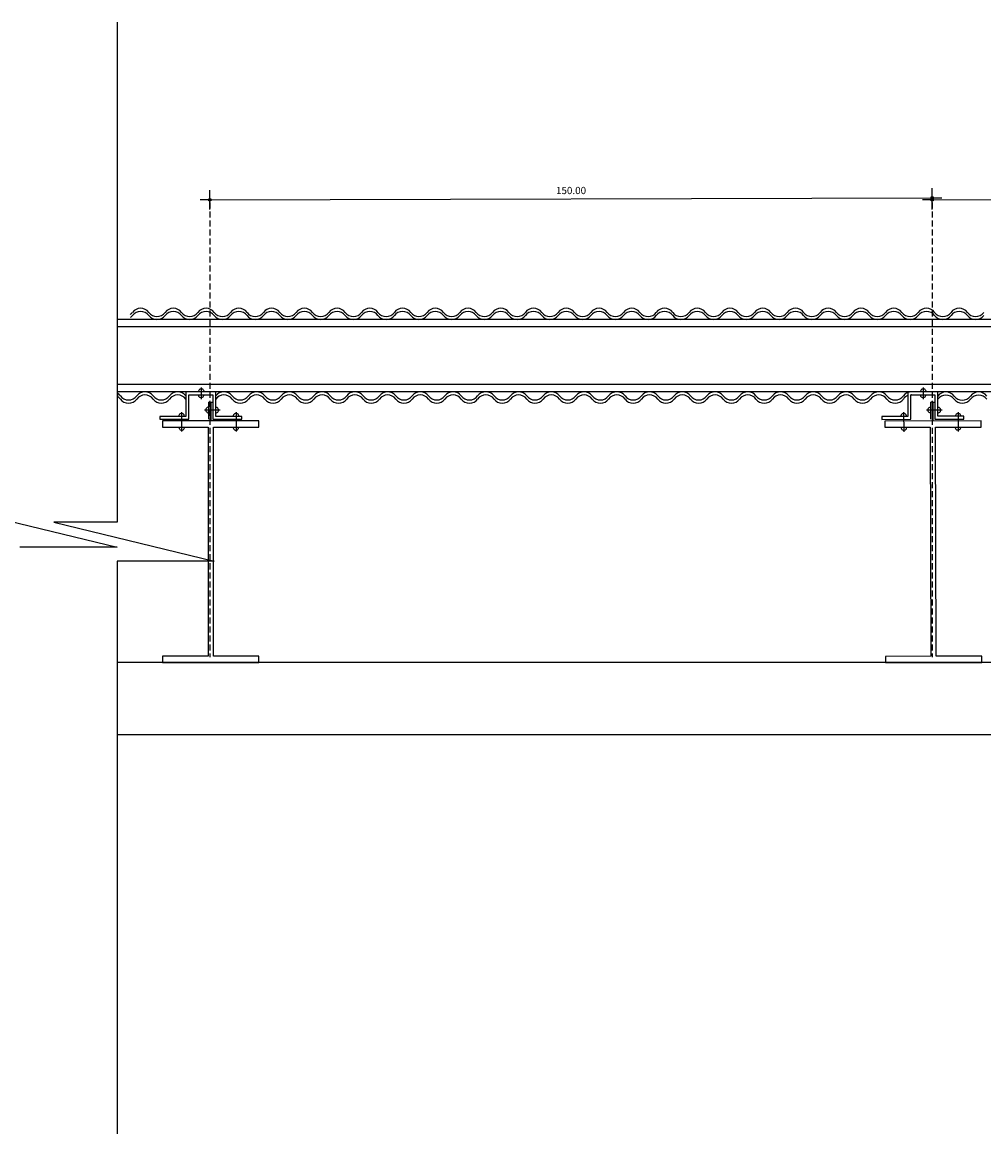
# Model space of a CAD drawing. Extents: x -45182 to -43484, y 45129 to 46157.
# Drawn here: x -44267 to -44068, y 45598 to 45829 of the extents above; entities that cross this region are included whole.
import ezdxf

# ---------------------------------------------------------------- set-up
doc = ezdxf.new("R2010")
doc.units = 0
doc.header["$LTSCALE"] = 5
doc.header["$MEASUREMENT"] = 0
doc.linetypes.add('HIDDEN', pattern=[0.375, 0.25, -0.125])
doc.layers.get('0').update_dxf_attribs({"linetype": 'CONTINUOUS'})
doc.layers.get('DEFPOINTS').update_dxf_attribs({"linetype": 'CONTINUOUS'})
for name, color, linetype in [('A-PAG', 9, 'CONTINUOUS'), ('BASALTO', 9, 'CONTINUOUS'), ('COTA', 7, 'CONTINUOUS'), ('PILAR1', 7, 'CONTINUOUS'), ('PROJECAO', 7, 'HIDDEN')]:
    doc.layers.add(name, color=color, linetype=linetype)
doc.styles.add('REGUA60', font='romnswin.shx', dxfattribs={"width": 1.4})
doc.dimstyles.get("Standard").update_dxf_attribs({"dimtxt": 0.18, "dimasz": 0.18, "dimexe": 0.18, "dimexo": 0.0625, "dimgap": 0.09, "dimtad": 0, "dimtih": 1, "dimtoh": 1, "dimdec": 3, "dimzin": 0, "dimtxsty": 'REGUA60', "dimcen": 0.09, "dimazin": 3, "dimtfac": 1, "dimtdec": 3, "dimtofl": 0, "dimtmove": 0, "dimatfit": 3, "dimtolj": 1, "dimtzin": 4})

# ---------------------------------------------------------------- blocks, each defined once
blk = doc.blocks.new('COTAPT')
at = {"color": 0, "linetype": 'BYBLOCK'}
blk.add_line((0, 0), (200, 0), dxfattribs=at)
at = {"color": 6, "linetype": 'BYBLOCK'}
blk.add_lwpolyline([(-20, 20), (20, 20), (20, -20), (-20, -20)], close=True, dxfattribs=at)
blk = doc.blocks.new('*D12')
at = {"color": 0, "linetype": 'BYBLOCK'}
for p, q in [((-44228.5, 45789.97), (-44228.51, 45793.97)), ((-44078.5, 45790.4), (-44078.51, 45794.4)), ((-44228.49, 45791.97), (-44078.52, 45792.4))]:
    blk.add_line(p, q, dxfattribs=at)
at = {"layer": 'DEFPOINTS', "color": 0, "linetype": 'BYBLOCK'}
for p in [(-44078.51, 45792.4), (-44228.49, 45786.97), (-44078.49, 45787.4)]:
    blk.add_point(p, dxfattribs=at)
at = {"color": 0, "linetype": 'BYBLOCK', "xscale": 0.01, "yscale": 0.01, "zscale": 0.01}
for p, rotation in [((-44228.5, 45791.97), 180.1652993778798), ((-44078.51, 45792.4), 0.1652993778798076)]:
    blk.add_blockref('COTAPT', p, dxfattribs=dict(at, rotation=rotation))
at = {"color": 2, "linetype": 'BYBLOCK', "insert": (-44153.51, 45793.91), "char_height": 1.5, "attachment_point": 5, "rotation": 0.1653, "style": 'REGUA60'}
blk.add_mtext('\\A1;150.00', dxfattribs=at)
blk = doc.blocks.new('*D15')
at = {"color": 0, "linetype": 'BYBLOCK'}
for p, q in [((-44228.5, 45789.97), (-44228.51, 45793.97)), ((-44078.5, 45790.4), (-44078.51, 45794.4)), ((-44228.49, 45791.97), (-44078.52, 45792.4))]:
    blk.add_line(p, q, dxfattribs=at)
at = {"layer": 'DEFPOINTS', "color": 0, "linetype": 'BYBLOCK'}
for p in [(-44078.51, 45792.4), (-44228.49, 45786.97), (-44078.49, 45787.4)]:
    blk.add_point(p, dxfattribs=at)
at = {"color": 0, "linetype": 'BYBLOCK', "xscale": 0.01, "yscale": 0.01, "zscale": 0.01}
for p, rotation in [((-44228.5, 45791.97), 180.1652993778798), ((-44078.51, 45792.4), 0.1652993778798076)]:
    blk.add_blockref('COTAPT', p, dxfattribs=dict(at, rotation=rotation))
at = {"color": 2, "linetype": 'BYBLOCK', "insert": (-44153.51, 45793.91), "char_height": 1.5, "attachment_point": 5, "rotation": 0.1653, "style": 'REGUA60'}
blk.add_mtext('\\A1;150.00', dxfattribs=at)

msp = doc.modelspace()

# ---------------------------------------------------------------- linework, layer by layer
at = {"layer": 'A-PAG'}
for p, q in [((-44247.79, 45828.874), (-44247.79, 45725)), ((-44281.12, 45727.907), (-44247.79, 45719.84)), ((-44260.92, 45725), (-44227.59, 45716.932)), ((-44247.79, 45725), (-44260.92, 45725)), ((-44247.79, 45719.84), (-44267.99, 45719.84)), ((-44247.79, 45716.932), (-44247.79, 45597.931)), ((-44227.59, 45716.932), (-44247.79, 45716.932))]:
    msp.add_line(p, q, dxfattribs=at)
at = {"layer": 'BASALTO', "color": 7}
for p, q in [((-43593.502, 45767.091), (-44247.79, 45767.091)), ((-43593.502, 45765.591), (-44247.79, 45765.591)), ((-43593.502, 45753.591), (-44247.79, 45753.591)), ((-44002.002, 45752.091), (-44247.79, 45752.091)), ((-43618.502, 45695.841), (-44247.79, 45695.841)), ((-43618.502, 45680.841), (-44247.79, 45680.841))]:
    msp.add_line(p, q, dxfattribs=at)
at = {"layer": 'BASALTO', "color": 2}
for p, q in [((-44228.753, 45746.391), (-44228.753, 45749.962)), ((-44228.403, 45749.962), (-44228.753, 45749.962)), ((-44228.403, 45746.041), (-44228.403, 45749.962)), ((-44228.253, 45746.041), (-44228.253, 45749.962)), ((-44228.253, 45749.962), (-44227.903, 45749.962)), ((-44078.458, 45749.962), (-44078.808, 45749.961)), ((-44078.797, 45746.39), (-44078.808, 45749.961)), ((-44078.446, 45746.041), (-44078.458, 45749.962)), ((-44078.308, 45749.963), (-44077.958, 45749.964)), ((-44078.296, 45746.041), (-44078.308, 45749.963))]:
    msp.add_line(p, q, dxfattribs=at)
for points in [[(-44221.903, 45746.991), (-44227.303, 45746.991), (-44227.303, 45752.091), (-44233.503, 45752.091), (-44233.503, 45746.991), (-44238.903, 45746.991), (-44238.903, 45746.391), (-44232.903, 45746.391), (-44232.903, 45751.491), (-44227.903, 45751.491), (-44227.903, 45746.391), (-44221.903, 45746.391)], [(-44071.949, 45747.009), (-44077.349, 45746.994), (-44077.364, 45752.094), (-44083.564, 45752.076), (-44083.549, 45746.976), (-44088.949, 45746.96), (-44088.947, 45746.36), (-44082.947, 45746.378), (-44082.962, 45751.478), (-44077.962, 45751.492), (-44077.947, 45746.392), (-44071.947, 45746.409)], [(-44238.328, 45697.141), (-44238.328, 45695.841), (-44218.328, 45695.841), (-44218.328, 45697.141), (-44227.778, 45697.141), (-44227.778, 45744.741), (-44218.328, 45744.741), (-44218.328, 45746.041), (-44238.328, 45746.041), (-44238.328, 45744.741), (-44228.878, 45744.741), (-44228.878, 45697.141)], [(-44088.23, 45697.112), (-44088.226, 45695.812), (-44068.227, 45695.87), (-44068.23, 45697.17), (-44077.68, 45697.143), (-44077.818, 45744.743), (-44068.368, 45744.77), (-44068.371, 45746.07), (-44088.371, 45746.012), (-44088.368, 45744.712), (-44078.918, 45744.739), (-44078.78, 45697.14)]]:
    msp.add_lwpolyline(points, close=True, dxfattribs=at)
at = {"layer": 'BASALTO'}
for centre, start, end in [((-44246.302, 45769.866), 307.30572, 323.1301), ((-44242.902, 45767.316), 36.8699, 143.1301), ((-44242.902, 45766.666), 36.8699, 143.1301), ((-44239.502, 45769.866), 216.8699, 270), ((-44239.502, 45769.866), 270, 323.1301), ((-44236.102, 45767.316), 36.8699, 143.1301), ((-44236.102, 45766.666), 36.8699, 143.1301), ((-44232.702, 45769.866), 216.8699, 323.1301), ((-44229.302, 45767.316), 36.8699, 143.1301), ((-44229.302, 45766.666), 36.8699, 143.1301), ((-44225.902, 45769.866), 216.8699, 270), ((-44225.902, 45769.866), 270, 323.1301), ((-44222.502, 45767.316), 36.8699, 143.1301), ((-44222.502, 45766.666), 36.8699, 143.1301), ((-44219.102, 45769.866), 216.8699, 323.1301), ((-44215.702, 45767.316), 36.8699, 143.1301), ((-44215.702, 45766.666), 36.8699, 143.1301), ((-44212.302, 45769.866), 216.8699, 270), ((-44212.302, 45769.866), 270, 323.1301), ((-44208.902, 45767.316), 36.8699, 143.1301), ((-44208.902, 45766.666), 36.8699, 143.1301), ((-44205.502, 45769.866), 216.8699, 323.1301), ((-44202.102, 45767.316), 36.8699, 143.1301), ((-44202.102, 45766.666), 36.8699, 143.1301), ((-44198.702, 45769.866), 216.8699, 270), ((-44198.702, 45769.866), 270, 323.1301), ((-44195.302, 45767.316), 36.8699, 143.1301), ((-44195.302, 45766.666), 36.8699, 143.1301), ((-44191.902, 45769.866), 216.8699, 323.1301), ((-44188.502, 45767.316), 36.8699, 143.1301), ((-44188.502, 45766.666), 36.8699, 143.1301), ((-44185.102, 45769.866), 216.8699, 270), ((-44185.102, 45769.866), 270, 323.1301), ((-44181.702, 45767.316), 36.8699, 143.1301), ((-44181.702, 45766.666), 36.8699, 143.1301), ((-44178.302, 45769.866), 216.8699, 323.1301), ((-44174.902, 45767.316), 36.8699, 143.1301), ((-44174.902, 45766.666), 36.8699, 143.1301), ((-44171.502, 45769.866), 216.8699, 270), ((-44171.502, 45769.866), 270, 323.1301), ((-44168.102, 45767.316), 36.8699, 143.1301), ((-44168.102, 45766.666), 36.8699, 143.1301), ((-44164.702, 45769.866), 216.8699, 323.1301), ((-44161.302, 45767.316), 36.8699, 143.1301), ((-44161.302, 45766.666), 36.8699, 143.1301), ((-44157.902, 45769.866), 216.8699, 270), ((-44157.902, 45769.866), 270, 323.1301), ((-44154.502, 45767.316), 36.8699, 143.1301), ((-44154.502, 45766.666), 36.8699, 143.1301), ((-44151.102, 45769.866), 216.8699, 323.1301), ((-44147.702, 45767.316), 36.8699, 143.1301), ((-44147.702, 45766.666), 36.8699, 143.1301), ((-44144.302, 45769.866), 216.8699, 270), ((-44144.302, 45769.866), 270, 323.1301), ((-44140.902, 45767.316), 36.8699, 143.1301), ((-44140.902, 45766.666), 36.8699, 143.1301), ((-44137.502, 45769.866), 216.8699, 323.1301), ((-44134.102, 45767.316), 36.8699, 143.1301), ((-44134.102, 45766.666), 36.8699, 143.1301), ((-44130.702, 45769.866), 216.8699, 270), ((-44130.702, 45769.866), 270, 323.1301), ((-44127.302, 45767.316), 36.8699, 143.1301), ((-44127.302, 45766.666), 36.8699, 143.1301), ((-44123.902, 45769.866), 216.8699, 323.1301), ((-44120.502, 45767.316), 36.8699, 143.1301), ((-44120.502, 45766.666), 36.8699, 143.1301), ((-44117.102, 45769.866), 216.8699, 270), ((-44117.102, 45769.866), 270, 323.1301), ((-44113.702, 45767.316), 36.8699, 143.1301), ((-44113.702, 45766.666), 36.8699, 143.1301), ((-44110.302, 45769.866), 216.8699, 323.1301), ((-44106.902, 45767.316), 36.8699, 143.1301), ((-44106.902, 45766.666), 36.8699, 143.1301), ((-44103.502, 45769.866), 216.8699, 270), ((-44103.502, 45769.866), 270, 323.1301), ((-44100.102, 45767.316), 36.8699, 143.1301), ((-44100.102, 45766.666), 36.8699, 143.1301), ((-44096.702, 45769.866), 216.8699, 323.1301), ((-44093.302, 45767.316), 36.8699, 143.1301), ((-44093.302, 45766.666), 36.8699, 143.1301), ((-44089.902, 45769.866), 216.8699, 270), ((-44089.902, 45769.866), 270, 323.1301), ((-44086.502, 45767.316), 36.8699, 143.1301), ((-44086.502, 45766.666), 36.8699, 143.1301), ((-44083.102, 45769.866), 216.8699, 323.1301), ((-44079.702, 45767.316), 36.8699, 143.1301), ((-44079.702, 45766.666), 36.8699, 143.1301), ((-44076.302, 45769.866), 216.8699, 270), ((-44076.302, 45769.866), 270, 323.1301), ((-44072.902, 45767.316), 36.8699, 143.1301), ((-44072.902, 45766.666), 36.8699, 143.1301), ((-44069.502, 45769.866), 216.8699, 323.1301), ((-44246.302, 45769.216), 307.30572, 323.1301), ((-44239.502, 45769.216), 216.8699, 270), ((-44239.502, 45769.216), 270, 323.1301), ((-44232.702, 45769.216), 216.8699, 323.1301), ((-44225.902, 45769.216), 216.8699, 270), ((-44225.902, 45769.216), 270, 323.1301), ((-44219.102, 45769.216), 216.8699, 323.1301), ((-44212.302, 45769.216), 216.8699, 270), ((-44212.302, 45769.216), 270, 323.1301), ((-44205.502, 45769.216), 216.8699, 323.1301), ((-44198.702, 45769.216), 216.8699, 270), ((-44198.702, 45769.216), 270, 323.1301), ((-44191.902, 45769.216), 216.8699, 323.1301), ((-44185.102, 45769.216), 216.8699, 270), ((-44185.102, 45769.216), 270, 323.1301), ((-44178.302, 45769.216), 216.8699, 323.1301), ((-44171.502, 45769.216), 216.8699, 270), ((-44171.502, 45769.216), 270, 323.1301), ((-44164.702, 45769.216), 216.8699, 323.1301), ((-44157.902, 45769.216), 216.8699, 270), ((-44157.902, 45769.216), 270, 323.1301), ((-44151.102, 45769.216), 216.8699, 323.1301), ((-44144.302, 45769.216), 216.8699, 270), ((-44144.302, 45769.216), 270, 323.1301), ((-44137.502, 45769.216), 216.8699, 323.1301), ((-44130.702, 45769.216), 216.8699, 270), ((-44130.702, 45769.216), 270, 323.1301), ((-44123.902, 45769.216), 216.8699, 323.1301), ((-44117.102, 45769.216), 216.8699, 270), ((-44117.102, 45769.216), 270, 323.1301), ((-44110.302, 45769.216), 216.8699, 323.1301), ((-44103.502, 45769.216), 216.8699, 270), ((-44103.502, 45769.216), 270, 323.1301), ((-44096.702, 45769.216), 216.8699, 323.1301), ((-44089.902, 45769.216), 216.8699, 270), ((-44089.902, 45769.216), 270, 323.1301), ((-44083.102, 45769.216), 216.8699, 323.1301), ((-44076.302, 45769.216), 216.8699, 270), ((-44076.302, 45769.216), 270, 323.1301), ((-44069.502, 45769.216), 216.8699, 323.1301), ((-44248.803, 45749.966), 36.8699, 61.53019), ((-44248.803, 45749.316), 36.8699, 61.53019), ((-44245.403, 45752.516), 216.8699, 323.1301), ((-44245.403, 45751.866), 216.8699, 323.1301), ((-44242.003, 45749.966), 90, 143.1301), ((-44242.003, 45749.316), 90, 143.1301), ((-44242.003, 45749.966), 36.8699, 90), ((-44242.003, 45749.316), 36.8699, 90), ((-44238.603, 45752.516), 216.8699, 323.1301), ((-44238.603, 45751.866), 216.8699, 323.1301), ((-44235.203, 45749.966), 36.8699, 143.1301), ((-44235.203, 45749.316), 36.8699, 143.1301), ((-44225.603, 45749.966), 36.8699, 143.1301), ((-44225.603, 45749.316), 36.8699, 143.1301), ((-44222.203, 45752.516), 216.8699, 323.1301), ((-44222.203, 45751.866), 216.8699, 323.1301), ((-44218.803, 45749.966), 90, 143.1301), ((-44218.803, 45749.316), 90, 143.1301), ((-44218.803, 45749.966), 36.8699, 90), ((-44218.803, 45749.316), 36.8699, 90), ((-44215.403, 45752.516), 216.8699, 323.1301), ((-44215.403, 45751.866), 216.8699, 323.1301), ((-44212.003, 45749.966), 36.8699, 143.1301), ((-44212.003, 45749.316), 36.8699, 143.1301), ((-44208.603, 45752.516), 216.8699, 323.1301), ((-44208.603, 45751.866), 216.8699, 323.1301), ((-44205.203, 45749.966), 90, 143.1301), ((-44205.203, 45749.316), 90, 143.1301), ((-44205.203, 45749.966), 36.8699, 90), ((-44205.203, 45749.316), 36.8699, 90), ((-44201.803, 45752.516), 216.8699, 323.1301), ((-44201.803, 45751.866), 216.8699, 323.1301), ((-44198.403, 45749.966), 36.8699, 143.1301), ((-44198.403, 45749.316), 36.8699, 143.1301), ((-44195.003, 45752.516), 216.8699, 323.1301), ((-44195.003, 45751.866), 216.8699, 323.1301), ((-44191.603, 45749.966), 90, 143.1301), ((-44191.603, 45749.316), 90, 143.1301), ((-44191.603, 45749.966), 36.8699, 90), ((-44191.603, 45749.316), 36.8699, 90), ((-44188.203, 45752.516), 216.8699, 323.1301), ((-44188.203, 45751.866), 216.8699, 323.1301), ((-44184.803, 45749.966), 36.8699, 143.1301), ((-44184.803, 45749.316), 36.8699, 143.1301), ((-44181.403, 45752.516), 216.8699, 323.1301), ((-44181.403, 45751.866), 216.8699, 323.1301), ((-44178.003, 45749.966), 90, 143.1301), ((-44178.003, 45749.316), 90, 143.1301), ((-44178.003, 45749.966), 36.8699, 90), ((-44178.003, 45749.316), 36.8699, 90), ((-44174.603, 45752.516), 216.8699, 323.1301), ((-44174.603, 45751.866), 216.8699, 323.1301), ((-44171.203, 45749.966), 36.8699, 143.1301), ((-44171.203, 45749.316), 36.8699, 143.1301), ((-44167.803, 45752.516), 216.8699, 323.1301), ((-44167.803, 45751.866), 216.8699, 323.1301), ((-44164.403, 45749.966), 90, 143.1301), ((-44164.403, 45749.316), 90, 143.1301), ((-44164.403, 45749.966), 36.8699, 90), ((-44164.403, 45749.316), 36.8699, 90), ((-44161.003, 45752.516), 216.8699, 323.1301), ((-44161.003, 45751.866), 216.8699, 323.1301), ((-44157.603, 45749.966), 36.8699, 143.1301), ((-44157.603, 45749.316), 36.8699, 143.1301), ((-44154.203, 45752.516), 216.8699, 323.1301), ((-44154.203, 45751.866), 216.8699, 323.1301), ((-44150.803, 45749.966), 90, 143.1301), ((-44150.803, 45749.316), 90, 143.1301), ((-44150.803, 45749.966), 36.8699, 90), ((-44150.803, 45749.316), 36.8699, 90), ((-44147.403, 45752.516), 216.8699, 323.1301), ((-44147.403, 45751.866), 216.8699, 323.1301), ((-44144.003, 45749.966), 36.8699, 143.1301), ((-44144.003, 45749.316), 36.8699, 143.1301), ((-44140.603, 45752.516), 216.8699, 323.1301), ((-44140.603, 45751.866), 216.8699, 323.1301), ((-44137.203, 45749.966), 90, 143.1301), ((-44137.203, 45749.316), 90, 143.1301), ((-44137.203, 45749.966), 36.8699, 90), ((-44137.203, 45749.316), 36.8699, 90), ((-44133.803, 45752.516), 216.8699, 323.1301), ((-44133.803, 45751.866), 216.8699, 323.1301), ((-44130.403, 45749.966), 36.8699, 143.1301), ((-44130.403, 45749.316), 36.8699, 143.1301), ((-44127.003, 45752.516), 216.8699, 323.1301), ((-44127.003, 45751.866), 216.8699, 323.1301), ((-44123.603, 45749.966), 90, 143.1301), ((-44123.603, 45749.316), 90, 143.1301), ((-44123.603, 45749.966), 36.8699, 90), ((-44123.603, 45749.316), 36.8699, 90), ((-44120.203, 45752.516), 216.8699, 323.1301), ((-44120.203, 45751.866), 216.8699, 323.1301), ((-44116.803, 45749.966), 36.8699, 143.1301), ((-44116.803, 45749.316), 36.8699, 143.1301), ((-44113.403, 45752.516), 216.8699, 323.1301), ((-44113.403, 45751.866), 216.8699, 323.1301), ((-44110.003, 45749.966), 90, 143.1301), ((-44110.003, 45749.316), 90, 143.1301), ((-44110.003, 45749.966), 36.8699, 90), ((-44110.003, 45749.316), 36.8699, 90), ((-44106.603, 45752.516), 216.8699, 323.1301), ((-44106.603, 45751.866), 216.8699, 323.1301), ((-44103.203, 45749.966), 36.8699, 143.1301), ((-44103.203, 45749.316), 36.8699, 143.1301), ((-44099.803, 45752.516), 216.8699, 323.1301), ((-44099.803, 45751.866), 216.8699, 323.1301), ((-44096.403, 45749.966), 90, 143.1301), ((-44096.403, 45749.316), 90, 143.1301), ((-44096.403, 45749.966), 36.8699, 90), ((-44096.403, 45749.316), 36.8699, 90), ((-44093.003, 45752.516), 216.8699, 323.1301), ((-44093.003, 45751.866), 216.8699, 323.1301), ((-44089.603, 45749.966), 36.8699, 143.1301), ((-44089.603, 45749.316), 36.8699, 143.1301), ((-44086.203, 45752.516), 216.8699, 323.1301), ((-44086.203, 45751.866), 216.8699, 323.1301), ((-44082.803, 45749.966), 90, 143.1301), ((-44082.803, 45749.316), 110.91565, 143.1301), ((-44082.803, 45749.316), 90, 94.29095), ((-44075.659, 45749.936), 90, 143.1301), ((-44075.659, 45749.286), 90, 143.1301), ((-44075.659, 45749.936), 36.8699, 90), ((-44075.659, 45749.286), 36.8699, 90), ((-44072.259, 45752.486), 216.8699, 323.1301), ((-44072.259, 45751.836), 216.8699, 323.1301), ((-44068.859, 45749.936), 36.8699, 143.1301), ((-44068.859, 45749.286), 36.8699, 143.1301)]:
    msp.add_arc(centre, 2.125, start, end, dxfattribs=at)
at = {"layer": 'PILAR1', "color": 1}
for p, q in [((-44230.298, 45752.969), (-44230.298, 45750.56)), ((-44080.362, 45752.964), (-44080.355, 45750.554)), ((-44234.387, 45747.869), (-44234.387, 45743.81)), ((-44229.658, 45748.313), (-44226.372, 45748.313)), ((-44223.074, 45747.869), (-44223.074, 45743.81)), ((-44084.436, 45747.852), (-44084.424, 45743.793)), ((-44079.708, 45748.31), (-44076.422, 45748.319)), ((-44073.123, 45747.885), (-44073.111, 45743.825))]:
    msp.add_line(p, q, dxfattribs=at)
at = {"layer": 'PILAR1'}
for centre, start, end in [((-44230.298, 45752.106), 358.5354, 181.4646), ((-44080.359, 45752.1), 358.7007, 181.6299), ((-44230.334, 45751.457), 176.70738, 3.29262), ((-44080.393, 45751.452), 176.87268, 3.45792), ((-44234.387, 45747.006), 358.5354, 181.4646), ((-44228.768, 45748.313), 88.5354, 271.4646), ((-44227.269, 45748.278), 266.70738, 93.29262), ((-44223.074, 45747.006), 358.5354, 181.4646), ((-44078.818, 45748.312), 88.7007, 271.6299), ((-44077.319, 45748.281), 266.87268, 93.45792), ((-44073.121, 45747.021), 358.7007, 181.6299), ((-44084.433, 45746.988), 358.7007, 181.6299), ((-44234.351, 45744.707), 176.70738, 3.29262), ((-44223.11, 45744.707), 176.70738, 3.29262), ((-44084.391, 45744.69), 176.87268, 3.45792), ((-44073.15, 45744.722), 176.87268, 3.45792)]:
    msp.add_arc(centre, 0.585, start, end, dxfattribs=at)
at = {"layer": 'PROJECAO'}
for p, q in [((-44228.502, 45791.452), (-44228.502, 45696.98)), ((-44078.502, 45791.452), (-44078.502, 45696.98))]:
    msp.add_line(p, q, dxfattribs=at)

# ---------------------------------------------------------------- dimensions: what is measured, and where the dimension line sits
at = {"layer": 'COTA'}
dim = msp.add_linear_dim(base=(-44078.505, 45792.398), p1=(-44228.49, 45786.966), p2=(-44078.491, 45787.399), angle=0.1653, dimstyle='STANDARD', override={"dimtxt": 1.5, "dimasz": 0.01, "dimexe": 2, "dimexo": 3, "dimgap": 0.98, "dimtad": 1, "dimtih": 0, "dimtoh": 0, "dimdec": 2, "dimrnd": 0.05, "dimzin": 4, "dimblk": 'COTAPT', "dimcen": 4, "dimdle": 4, "dimclrt": 2, "dimaunit": 1}, dxfattribs=at)
dim.commit()
dim.dimension.update_dxf_attribs({"geometry": '*D12', "text_midpoint": (-44153.51, 45793.912)})
dim = msp.add_linear_dim(base=(-43928.526, 45792.398), p1=(-44078.511, 45786.966), p2=(-43928.511, 45787.399), angle=0.1653, dimstyle='STANDARD', override={"dimtxt": 1.5, "dimasz": 0.01, "dimexe": 2, "dimexo": 3, "dimgap": 0.98, "dimtad": 1, "dimtih": 0, "dimtoh": 0, "dimdec": 2, "dimrnd": 0.05, "dimzin": 4, "dimblk": 'COTAPT', "dimcen": 4, "dimdle": 4, "dimclrt": 2, "dimaunit": 1}, dxfattribs=at)
dim.commit()
dim.dimension.update_dxf_attribs({"geometry": '*D15', "text_midpoint": (-44003.53, 45793.912), "insert": (149.979, 0)})

doc.saveas('drawing.dxf')
